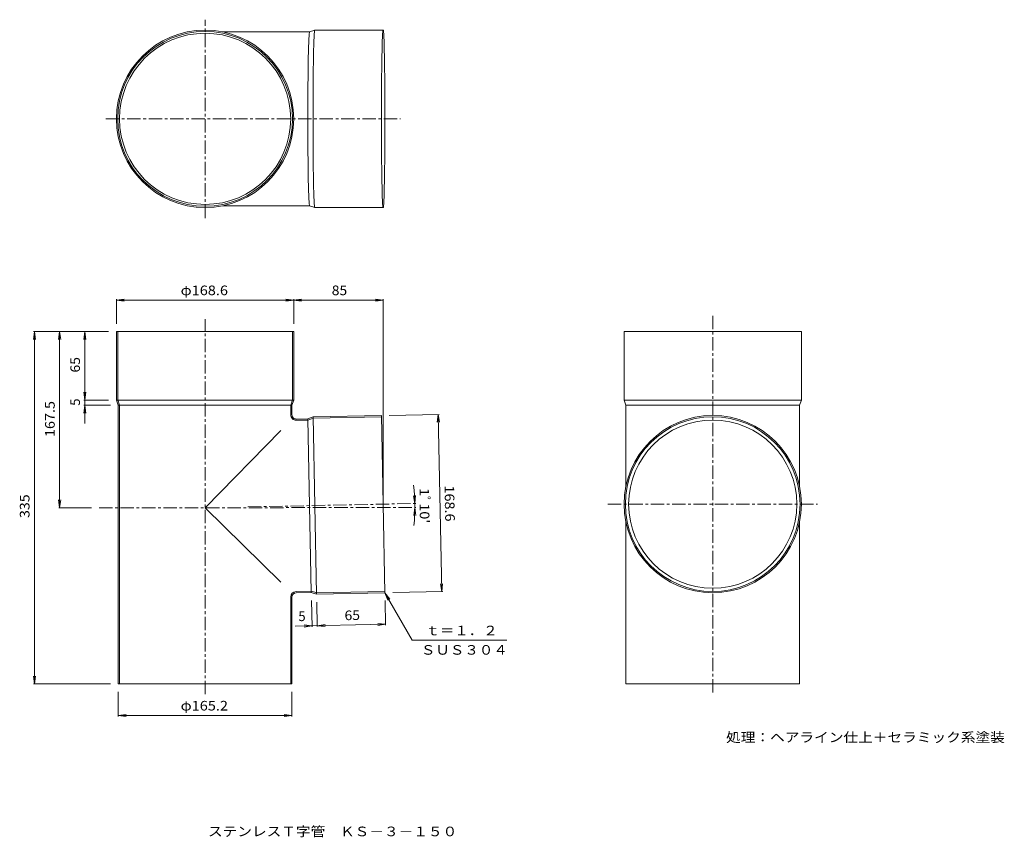
# Model space of a CAD drawing. Units: millimetres. Extents: x -1286 to 1835, y -1358 to 1234.
import ezdxf

# ---------------------------------------------------------------- set-up
doc = ezdxf.new("R2010")
doc.units = ezdxf.units.MM
doc.header["$LTSCALE"] = 10
doc.linetypes.add('JWW_CENTER1', pattern=[6.773333, 4.233333, -0.846667, 0.846667, -0.846667])
for name, color, linetype in [('0-2', 7, 'Continuous'), ('0-4', 7, 'Continuous'), ('F-5', 7, 'Continuous')]:
    doc.layers.add(name, color=color, linetype=linetype)
doc.styles.add('ＭＳ ゴシック', font='txt', dxfattribs={"height": 1})

msp = doc.modelspace()

# ---------------------------------------------------------------- linework, layer by layer
at = {"layer": '0-2', "color": 3, "linetype": 'JWW_CENTER1', "lineweight": 9}
for p, q in [((-698.1, 605.6), (-698.1, 1234.3)), ((-1012.4, 920), (-78.4, 920)), ((-698.1, -903.7), (-698.1, 284.7)), ((910.8, -898.5), (910.8, 295.2)), ((-563, -310.2), (-30.7, -299.3)), ((578.7, -301.4), (1243, -301.4)), ((-1033.6, -312.9), (-30.6, -312.4))]:
    msp.add_line(p, q, dxfattribs=at)
at = {"layer": '0-2', "color": 3, "linetype": 'Continuous', "lineweight": 9}
for p, q in [((-641.9, 1195.3), (-367, 1195.3)), ((-367, 1195.3), (-350.4, 1201)), ((-350.4, 1201), (-133.7, 1201)), ((-641.9, 644.6), (-367, 644.6)), ((-367, 644.6), (-350.4, 639)), ((-350.4, 639), (-133.7, 639)), ((-979.1, 28.7), (-979.1, 245.4)), ((-979.1, 245.4), (-417.1, 245.4)), ((-975.1, 29.4), (-975.1, 245.4)), ((-421.1, 29.4), (-421.1, 245.4)), ((-417.1, 28.7), (-417.1, 245.4)), ((629.8, 28.7), (629.8, 245.4)), ((629.8, 245.4), (1191.8, 245.4)), ((1191.8, 28.7), (1191.8, 245.4)), ((-979.1, 28.7), (-973.4, 12.1)), ((-979.1, 28.7), (-417.1, 28.7)), ((-975.1, 29.4), (-969.4, 12.7)), ((-973.4, 12.1), (-422.7, 12.1)), ((-973.4, -871.3), (-973.4, 12.1)), ((-969.4, -871.3), (-969.4, 12.7)), ((-426.7, 12.7), (-421.1, 29.4)), ((-426.7, -18.3), (-426.7, 12.7)), ((-422.7, 12.1), (-417.1, 28.7)), ((-422.7, -18.3), (-422.7, 12.1)), ((629.8, 28.7), (635.5, 12.1)), ((629.8, 28.7), (1191.8, 28.7)), ((635.5, 12.1), (1186.1, 12.1)), ((635.5, -245.6), (635.5, 12.1)), ((1186.1, 12.1), (1191.8, 28.7)), ((1186.1, -245.6), (1186.1, 12.1)), ((-409.1, -31.7), (-372.6, -30.9)), ((-356.1, -24.9), (-372.6, -30.9)), ((-372.6, -30.9), (-361.4, -581.5)), ((-355.3, -28.9), (-371.9, -34.9)), ((-356.1, -24.9), (-139.5, -20.5)), ((-356.1, -24.9), (-344.6, -586.8)), ((-355.3, -28.9), (-139.4, -24.5)), ((-139.5, -20.5), (-128, -582.4)), ((-409, -35.7), (-371.9, -34.9)), ((-698.1, -312.9), (-457.8, -67.7)), ((-698.1, -312.9), (-457.8, -548.4)), ((635.5, -871.3), (635.5, -357.3)), ((1186.1, -871.3), (1186.1, -357.3)), ((-409.8, -578.4), (-360.8, -577.4)), ((-409.7, -582.4), (-361.4, -581.5)), ((-361.4, -581.5), (-344.6, -586.8)), ((-360.8, -577.4), (-344.1, -582.8)), ((-344.6, -586.8), (-128, -582.4)), ((-344.1, -582.8), (-128.1, -578.4)), ((-426.7, -595.8), (-426.7, -871.3)), ((-422.7, -595.8), (-422.7, -871.3)), ((-973.4, -871.3), (-422.7, -871.3)), ((635.5, -871.3), (1186.1, -871.3))]:
    msp.add_line(p, q, dxfattribs=at)
for centre, radius in [((-698.1, 920), 281), ((-698.1, 920), 277), ((-698.1, 920), 271.3), ((910.8, -301.4), 280.9), ((910.8, -301.4), 276.9), ((910.8, -301.4), 266.5)]:
    msp.add_circle(centre, radius, dxfattribs=at)
for centre, radius, start, end in [((-409.4, -18.3), 17.3, 180, 271.1671), ((-409.4, -18.3), 13.3, 180, 271.1671), ((-409.4, -595.8), 17.3, 91.1668, 180), ((-409.4, -595.8), 13.3, 91.1671, 180)]:
    msp.add_arc(centre, radius, start, end, dxfattribs=at)
for centre, major_axis in [((-367, 920), (0, -275.3)), ((-350.4, 920), (0, -281))]:
    msp.add_ellipse(centre, major_axis=major_axis, ratio=0.0203, start_param=3.141593, end_param=6.283185, dxfattribs=at)
msp.add_ellipse((-133.7, 920), major_axis=(0, -281), ratio=0.0203, dxfattribs=at)
at = {"layer": '0-4', "color": 7, "linetype": 'Continuous', "lineweight": 9}
for p, q in [((-979.1, 345.4), (-954.3, 348.7)), ((-979.1, 270.4), (-979.1, 348.4)), ((-979.1, 345.4), (-133.7, 345.4)), ((-979.1, 345.4), (-954.3, 342.1)), ((-392.3, 342.1), (-441.9, 348.7)), ((-392.3, 348.7), (-441.9, 342.1)), ((-417.1, 270.4), (-417.1, 348.4)), ((-133.7, 345.4), (-158.5, 348.7)), ((-133.7, 345.4), (-158.5, 342.1)), ((-133.7, -276.4), (-133.7, 348.4)), ((-1239.1, 245.4), (-1242.3, 220.6)), ((-1004.1, 245.4), (-1242.1, 245.4)), ((-1239.1, -871.3), (-1239.1, 245.4)), ((-1239.1, 245.4), (-1235.8, 220.6)), ((-1159.1, 245.4), (-1162.3, 220.6)), ((-1159.1, -312.9), (-1159.1, 245.4)), ((-1159.1, 245.4), (-1155.8, 220.6)), ((-1079.1, 245.4), (-1082.3, 220.6)), ((-1079.1, 245.4), (-1075.8, 220.6)), ((-1079.1, -45.6), (-1079.1, 245.4)), ((-1079.1, 28.7), (-1082.3, 53.5)), ((-1079.1, 28.7), (-1075.8, 53.5)), ((-1079.1, 12.1), (-1082.3, -12.7)), ((-1004.1, 28.7), (-1082.1, 28.7)), ((-998.4, 12.1), (-1082.1, 12.1)), ((-1079.1, 12.1), (-1075.8, -12.7)), ((-114.5, -20), (43.5, -16.8)), ((40.5, -16.8), (37.7, -41.7)), ((40.5, -16.8), (51.9, -578.7)), ((40.5, -16.8), (44.3, -41.5)), ((-33.8, -299.4), (-37.5, -274.7)), ((-33.8, -299.4), (-31, -274.5)), ((-1159.1, -312.9), (-1162.3, -288.1)), ((-1159.1, -312.9), (-1155.8, -288.1)), ((-1058.6, -312.9), (-1162.1, -312.9)), ((-33.6, -312.4), (-36.9, -337.2)), ((-33.6, -312.4), (-30.3, -337.2)), ((51.9, -578.7), (48.2, -554)), ((51.9, -578.7), (54.7, -553.9)), ((-128, -582.4), (-112.8, -602.2)), ((-128, -582.4), (-118.4, -605.5)), ((-128, -582.4), (-41.4, -732.3)), ((-103, -581.9), (54.9, -578.6)), ((-360.9, -606.5), (-359.2, -690.1)), ((-344.1, -611.8), (-342.5, -689.8)), ((-127.5, -607.4), (-125.9, -685.4)), ((-412.9, -688.2), (-126, -682.4)), ((-359.3, -687.1), (-384.1, -684.3)), ((-342.6, -686.8), (-317.9, -683)), ((-126, -682.4), (-150.8, -679.6)), ((-126, -682.4), (-150.7, -686.1)), ((-359.3, -687.1), (-384, -690.9)), ((-342.6, -686.8), (-317.8, -689.5)), ((-41.4, -732.3), (258.5, -732.3)), ((-1239.1, -871.3), (-1242.3, -846.5)), ((-998.4, -871.3), (-1242.1, -871.3)), ((-1239.1, -871.3), (-1235.8, -846.5)), ((-973.4, -896.3), (-973.4, -974.3)), ((-422.7, -896.3), (-422.7, -974.3)), ((-973.4, -971.3), (-948.6, -968)), ((-973.4, -971.3), (-422.7, -971.3)), ((-973.4, -971.3), (-948.6, -974.5)), ((-422.7, -971.3), (-447.5, -968)), ((-422.7, -971.3), (-447.5, -974.5))]:
    msp.add_line(p, q, dxfattribs=at)
msp.add_arc((-688.9, -312.7), 655.3, 355.0424, 6.3017, dxfattribs=at)

# ---------------------------------------------------------------- texts
at = {"layer": '0-4', "color": 2, "linetype": 'Continuous', "lineweight": 9, "style": 'ＭＳ ゴシック'}
for s, width, p in [('φ168.6', 1.107143, (-775.6, 361)), ('85', 1.0625, (-296.7, 361)), ('ｔ＝１．２', 1.1, (0.5, -717.3)), ('ＳＵＳ３０４', 1.104167, (-14.2, -778.7)), ('φ165.2', 1.107143, (-775.6, -955.6)), ('処理：ヘアライン仕上＋セラミック系塗装', 1.118421, (953, -1055.8))]:
    msp.add_text(s, height=30.48, dxfattribs=dict(at, width=width)).set_placement(p)
for s, rotation, width, p in [('65', 90, 1.0625, (-1094.7, 115.8)), ('167.5', 90, 1.1, (-1174.7, -88.8)), ('168.6', 271.167, 1.1, (60.7, -242.5)), ('335', 90, 1.083333, (-1254.7, -345.4)), ("1ﾟ10'", 270.5989, 1.1, (-18.6, -250.7)), ('65', 1.167, 1.0625, (-255.9, -669.4))]:
    msp.add_text(s, height=30.48, rotation=rotation, dxfattribs=dict(at, width=width)).set_placement(p)
for rotation, p in [(90, (-1094.7, 10.4)), (1.167, (-402.3, -672.3))]:
    msp.add_text('5', height=30.5, rotation=rotation, dxfattribs=at).set_placement(p)
at = {"layer": 'F-5', "color": 2, "linetype": 'Continuous', "lineweight": 9, "style": 'ＭＳ ゴシック', "width": 1.117647}
msp.add_text('ステンレスＴ字管\u3000ＫＳ－３－１５０', height=30.48, dxfattribs=at).set_placement((-689, -1354.2))

doc.saveas('drawing.dxf')
